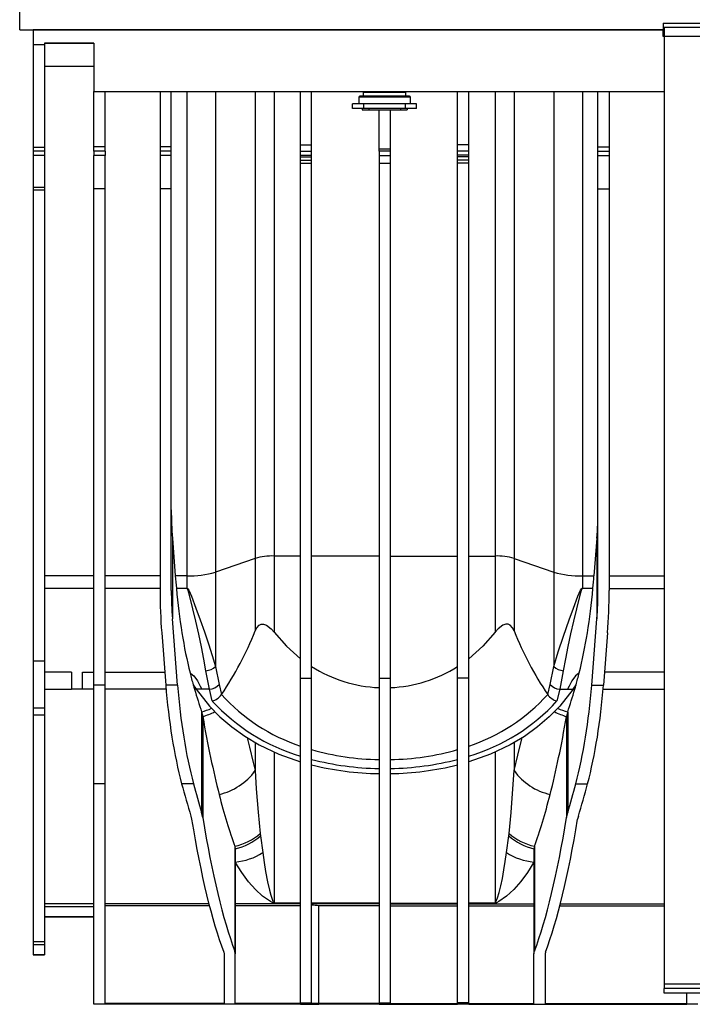
# Model space of a CAD drawing. Units: millimetres. Extents: x 140 to 8260, y 140 to 5800.
# Drawn here: x 6617 to 6916, y 1944 to 2382 of the extents above; entities that cross this region are included whole.
import ezdxf

# ---------------------------------------------------------------- set-up
doc = ezdxf.new("R2010")
doc.units = ezdxf.units.MM
doc.header["$LTSCALE"] = 20
doc.layers.add('HAURATON_PRODUCT_CONTOUR', color=7, linetype='Continuous', lineweight=25)

msp = doc.modelspace()

# ---------------------------------------------------------------- linework, layer by layer
at = {"layer": 'HAURATON_PRODUCT_CONTOUR'}
for p, q in [((6616.895, 2377.537), (6616.895, 2398.537)), ((6616.895, 2377.537), (6903.395, 2377.537)), ((6622.895, 2377.537), (6622.895, 2371.063)), ((6903.395, 2377.537), (6622.895, 2377.537)), ((6903.395, 2380.572), (6929.395, 2380.572)), ((6903.395, 2380.572), (6903.395, 2377.537)), ((6903.895, 2378.537), (6903.395, 2378.537)), ((6903.395, 2374.503), (6903.395, 2377.537)), ((6928.895, 2378.537), (6903.895, 2378.537)), ((6903.895, 2378.537), (6903.895, 2374.537)), ((6903.395, 2376.537), (6903.895, 2376.537)), ((6903.895, 2374.503), (6903.395, 2374.503)), ((6928.895, 2374.537), (6903.895, 2374.537)), ((6903.895, 2374.537), (6903.895, 1952.537)), ((6622.895, 2371.063), (6627.895, 2371.063)), ((6622.895, 2371.063), (6622.895, 2325.064)), ((6649.895, 2371.537), (6627.895, 2371.537)), ((6627.895, 2371.537), (6627.895, 2371.063)), ((6649.895, 2371.465), (6627.895, 2371.465)), ((6627.895, 2371.063), (6627.895, 2325.064)), ((6649.895, 2371.537), (6649.895, 2350.037)), ((6649.895, 2361.135), (6627.895, 2361.135)), ((6649.895, 2350.037), (6903.895, 2350.037)), ((6649.895, 2325.503), (6649.895, 2350.037)), ((6654.895, 2325.503), (6654.895, 2350.037)), ((6679.395, 2350.037), (6679.395, 2325.503)), ((6684.395, 2325.503), (6684.395, 2350.037)), ((6691.354, 2350.037), (6691.354, 2134.401)), ((6704.074, 2350.037), (6704.074, 2135.95)), ((6721.729, 2350.037), (6721.729, 2142.16)), ((6730.209, 2350.037), (6730.209, 2143.194)), ((6741.895, 2326.38), (6741.895, 2350.037)), ((6746.895, 2326.38), (6746.895, 2350.037)), ((6767.895, 2347.537), (6767.895, 2344.537)), ((6779.395, 2347.537), (6767.895, 2347.537)), ((6779.395, 2348.037), (6768.395, 2348.037)), ((6769.895, 2349.787), (6769.895, 2348.037)), ((6769.895, 2349.787), (6788.895, 2349.787)), ((6790.395, 2348.037), (6779.395, 2348.037)), ((6790.895, 2347.537), (6779.395, 2347.537)), ((6788.895, 2348.037), (6788.895, 2349.787)), ((6790.895, 2344.537), (6790.895, 2347.537)), ((6811.895, 2326.38), (6811.895, 2350.037)), ((6816.895, 2326.38), (6816.895, 2350.037)), ((6828.581, 2350.037), (6828.581, 2143.194)), ((6837.062, 2350.037), (6837.062, 2142.16)), ((6854.717, 2350.037), (6854.717, 2135.95)), ((6867.437, 2350.037), (6867.437, 2134.401)), ((6874.395, 2325.503), (6874.395, 2350.037)), ((6879.395, 2350.037), (6879.395, 2325.503)), ((6765.145, 2342.537), (6765.145, 2344.537)), ((6770.145, 2344.537), (6765.145, 2344.537)), ((6770.145, 2342.537), (6765.145, 2342.537)), ((6769.395, 2342.537), (6769.395, 2341.937)), ((6769.395, 2341.937), (6772.395, 2341.937)), ((6770.145, 2342.537), (6770.145, 2344.537)), ((6788.645, 2344.537), (6770.145, 2344.537)), ((6788.645, 2342.537), (6770.145, 2342.537)), ((6772.395, 2342.537), (6772.395, 2341.937)), ((6772.395, 2341.937), (6786.395, 2341.937)), ((6776.895, 2324.485), (6776.895, 2341.937)), ((6781.895, 2341.937), (6781.895, 2324.485)), ((6786.395, 2342.537), (6786.395, 2341.937)), ((6786.395, 2341.937), (6789.395, 2341.937)), ((6788.645, 2342.537), (6788.645, 2344.537)), ((6793.645, 2344.537), (6788.645, 2344.537)), ((6793.645, 2342.537), (6788.645, 2342.537)), ((6789.395, 2342.537), (6789.395, 2341.937)), ((6793.645, 2342.537), (6793.645, 2344.537)), ((6627.895, 2325.064), (6622.895, 2325.064)), ((6622.895, 2325.064), (6622.895, 2323.537)), ((6627.895, 2325.064), (6627.895, 2323.537)), ((6654.895, 2325.503), (6649.895, 2325.503)), ((6649.895, 2323.537), (6649.895, 2325.503)), ((6654.895, 2323.537), (6654.895, 2325.503)), ((6684.395, 2325.503), (6679.395, 2325.503)), ((6679.395, 2325.503), (6679.395, 2323.537)), ((6684.395, 2323.537), (6684.395, 2325.503)), ((6741.895, 2326.38), (6746.895, 2326.38)), ((6741.895, 2323.537), (6741.895, 2326.38)), ((6746.895, 2323.537), (6746.895, 2326.38)), ((6776.895, 2324.485), (6781.895, 2324.485)), ((6776.895, 2323.537), (6776.895, 2324.485)), ((6781.895, 2324.485), (6781.895, 2323.537)), ((6816.895, 2326.38), (6811.895, 2326.38)), ((6811.895, 2323.537), (6811.895, 2326.38)), ((6816.895, 2323.537), (6816.895, 2326.38)), ((6874.395, 2325.503), (6879.395, 2325.503)), ((6874.395, 2323.537), (6874.395, 2325.503)), ((6879.395, 2325.503), (6879.395, 2323.537)), ((6627.895, 2323.537), (6622.895, 2323.537)), ((6622.895, 2323.537), (6622.895, 2321.572)), ((6627.895, 2321.572), (6622.895, 2321.572)), ((6622.895, 2321.572), (6622.895, 2307.29)), ((6627.895, 2323.537), (6627.895, 2321.572)), ((6627.895, 2321.572), (6627.895, 2307.29)), ((6654.895, 2323.537), (6649.895, 2323.537)), ((6649.895, 2323.537), (6649.895, 2321.572)), ((6654.895, 2321.572), (6649.895, 2321.572)), ((6649.895, 2306.733), (6649.895, 2321.572)), ((6654.895, 2323.537), (6654.895, 2321.572)), ((6654.895, 2306.733), (6654.895, 2321.572)), ((6684.395, 2323.537), (6679.395, 2323.537)), ((6679.395, 2323.537), (6679.395, 2321.572)), ((6684.395, 2321.572), (6679.395, 2321.572)), ((6679.395, 2321.572), (6679.395, 2306.733)), ((6684.395, 2321.572), (6684.395, 2323.537)), ((6684.395, 2306.733), (6684.395, 2321.572)), ((6741.895, 2323.537), (6746.895, 2323.537)), ((6741.895, 2321.712), (6741.895, 2323.537)), ((6741.895, 2321.712), (6746.895, 2321.712)), ((6741.895, 2320.907), (6741.895, 2321.712)), ((6741.895, 2320.907), (6746.895, 2320.907)), ((6741.895, 2319.537), (6741.895, 2320.907)), ((6746.895, 2321.712), (6746.895, 2323.537)), ((6746.895, 2320.907), (6746.895, 2321.712)), ((6746.895, 2319.537), (6746.895, 2320.907)), ((6781.895, 2323.537), (6776.895, 2323.537)), ((6776.895, 2323.537), (6776.895, 2321.572)), ((6776.895, 2321.572), (6781.895, 2321.572)), ((6776.895, 2321.572), (6776.895, 2318.137)), ((6781.895, 2323.537), (6781.895, 2321.572)), ((6781.895, 2321.572), (6781.895, 2318.137)), ((6816.895, 2323.537), (6811.895, 2323.537)), ((6811.895, 2321.712), (6811.895, 2323.537)), ((6816.895, 2321.712), (6811.895, 2321.712)), ((6811.895, 2320.907), (6811.895, 2321.712)), ((6816.895, 2320.907), (6811.895, 2320.907)), ((6811.895, 2319.537), (6811.895, 2320.907)), ((6816.895, 2321.712), (6816.895, 2323.537)), ((6816.895, 2320.907), (6816.895, 2321.712)), ((6816.895, 2319.537), (6816.895, 2320.907)), ((6874.395, 2323.537), (6879.395, 2323.537)), ((6874.395, 2321.572), (6874.395, 2323.537)), ((6874.395, 2321.572), (6879.395, 2321.572)), ((6874.395, 2306.733), (6874.395, 2321.572)), ((6879.395, 2323.537), (6879.395, 2321.572)), ((6879.395, 2321.572), (6879.395, 2306.733)), ((6741.895, 2319.537), (6746.895, 2319.537)), ((6741.895, 2318.137), (6741.895, 2319.537)), ((6741.895, 2318.137), (6746.895, 2318.137)), ((6741.895, 2088.732), (6741.895, 2318.137)), ((6746.895, 2318.137), (6746.895, 2319.537)), ((6746.895, 2088.732), (6746.895, 2318.137)), ((6776.895, 2318.137), (6781.895, 2318.137)), ((6776.895, 2318.137), (6776.895, 2088.732)), ((6781.895, 2318.137), (6781.895, 2088.732)), ((6816.895, 2319.537), (6811.895, 2319.537)), ((6811.895, 2318.137), (6811.895, 2319.537)), ((6816.895, 2318.137), (6811.895, 2318.137)), ((6811.895, 2088.732), (6811.895, 2318.137)), ((6816.895, 2318.137), (6816.895, 2319.537)), ((6816.895, 2088.732), (6816.895, 2318.137)), ((6627.895, 2307.29), (6622.895, 2307.29)), ((6622.895, 2307.29), (6622.895, 2306.193)), ((6627.895, 2307.29), (6627.895, 2306.193)), ((6654.895, 2306.733), (6649.895, 2306.733)), ((6649.895, 2085.72), (6649.895, 2306.733)), ((6654.895, 2085.72), (6654.895, 2306.733)), ((6684.395, 2306.733), (6679.395, 2306.733)), ((6679.395, 2306.733), (6679.395, 2127.834)), ((6684.395, 2127.834), (6684.395, 2306.733)), ((6874.395, 2306.733), (6879.395, 2306.733)), ((6874.395, 2127.834), (6874.395, 2306.733)), ((6879.395, 2306.733), (6879.395, 2127.834)), ((6627.895, 2306.193), (6622.895, 2306.193)), ((6622.895, 2306.193), (6622.895, 2096.307)), ((6627.895, 2306.193), (6627.895, 2096.307)), ((6684.876, 2151.165), (6686.19, 2134.401)), ((6684.876, 2151.165), (6684.876, 2115.272)), ((6873.915, 2151.165), (6872.601, 2134.401)), ((6873.915, 2151.165), (6873.915, 2115.272)), ((6721.729, 2142.16), (6704.074, 2135.95)), ((6721.729, 2142.16), (6721.729, 2109.83)), ((6741.895, 2143.194), (6730.209, 2143.194)), ((6730.209, 2143.194), (6730.209, 2109.251)), ((6776.895, 2143.194), (6746.895, 2143.194)), ((6781.895, 2143.194), (6811.895, 2143.194)), ((6816.895, 2143.194), (6828.581, 2143.194)), ((6828.581, 2143.194), (6828.581, 2109.251)), ((6837.062, 2142.16), (6854.717, 2135.95)), ((6837.062, 2142.16), (6837.062, 2109.83)), ((6704.074, 2135.95), (6704.074, 2094.042)), ((6854.717, 2135.95), (6854.717, 2094.042)), ((6649.895, 2134.401), (6627.895, 2134.401)), ((6679.395, 2134.401), (6654.895, 2134.401)), ((6691.354, 2134.401), (6686.19, 2134.401)), ((6691.354, 2134.401), (6691.354, 2128.832)), ((6867.437, 2134.401), (6872.601, 2134.401)), ((6867.437, 2134.401), (6867.437, 2128.832)), ((6879.395, 2134.401), (6903.895, 2134.401)), ((6649.895, 2128.796), (6627.895, 2128.796)), ((6679.395, 2128.796), (6654.895, 2128.796)), ((6686.643, 2128.832), (6691.354, 2128.832)), ((6691.354, 2128.76), (6686.65, 2128.76)), ((6691.354, 2128.76), (6691.354, 2128.832)), ((6867.437, 2128.76), (6867.437, 2128.832)), ((6867.437, 2128.832), (6872.147, 2128.832)), ((6872.141, 2128.76), (6867.437, 2128.76)), ((6879.395, 2128.796), (6903.895, 2128.796)), ((6687.193, 2085.72), (6684.876, 2115.272)), ((6871.598, 2085.72), (6873.915, 2115.272)), ((6680.116, 2108.991), (6681.94, 2085.72)), ((6878.675, 2108.991), (6876.85, 2085.72)), ((6627.895, 2096.307), (6622.895, 2096.307)), ((6622.895, 2096.307), (6622.895, 2075.426)), ((6627.895, 2096.307), (6627.895, 2075.426)), ((6701.451, 2083.822), (6699.834, 2092.11)), ((6704.074, 2094.042), (6705.691, 2086.027)), ((6853.1, 2086.027), (6854.717, 2094.042)), ((6858.957, 2092.11), (6857.34, 2083.822)), ((6639.895, 2091.477), (6627.895, 2091.477)), ((6639.895, 2091.477), (6639.895, 2083.822)), ((6644.895, 2091.477), (6649.895, 2091.477)), ((6644.895, 2083.822), (6644.895, 2091.477)), ((6654.895, 2091.477), (6681.489, 2091.477)), ((6741.895, 2088.732), (6746.895, 2088.732)), ((6741.895, 1944.178), (6741.895, 2088.732)), ((6746.895, 1944.178), (6746.895, 2088.732)), ((6776.895, 2088.732), (6781.895, 2088.732)), ((6776.895, 2088.732), (6776.895, 1944.178)), ((6781.895, 2088.732), (6781.895, 1944.178)), ((6816.895, 2088.732), (6811.895, 2088.732)), ((6811.895, 1944.178), (6811.895, 2088.732)), ((6816.895, 1944.178), (6816.895, 2088.732)), ((6903.895, 2091.477), (6877.302, 2091.477)), ((6627.895, 2083.822), (6639.895, 2083.822)), ((6644.895, 2083.822), (6639.895, 2083.822)), ((6649.895, 2083.822), (6644.895, 2083.822)), ((6654.895, 2085.72), (6649.895, 2085.72)), ((6649.895, 2041.804), (6649.895, 2085.72)), ((6654.895, 2041.804), (6654.895, 2085.72)), ((6682.095, 2083.822), (6654.895, 2083.822)), ((6687.193, 2085.72), (6681.94, 2085.72)), ((6694.155, 2085.864), (6695.511, 2083.822)), ((6697.944, 2083.822), (6695.511, 2083.822)), ((6701.451, 2083.822), (6697.944, 2083.822)), ((6702.66, 2078.622), (6701.451, 2083.822)), ((6857.34, 2083.822), (6856.131, 2078.622)), ((6857.34, 2083.822), (6860.847, 2083.822)), ((6860.847, 2083.822), (6863.279, 2083.822)), ((6863.279, 2083.822), (6864.636, 2085.864)), ((6871.598, 2085.72), (6876.85, 2085.72)), ((6876.696, 2083.822), (6903.895, 2083.822)), ((6706.75, 2081.484), (6706.795, 2081.55)), ((6851.995, 2081.55), (6852.041, 2081.484)), ((6627.895, 2075.426), (6622.895, 2075.426)), ((6622.895, 2075.426), (6622.895, 2072.275)), ((6627.895, 2075.426), (6627.895, 2072.275)), ((6627.895, 2072.275), (6622.895, 2072.275)), ((6622.895, 2072.275), (6622.895, 1971.416)), ((6627.895, 2072.275), (6627.895, 1971.416)), ((6697.885, 2073.756), (6697.885, 2028.998)), ((6697.885, 2073.756), (6698.395, 2071.715)), ((6698.395, 2071.715), (6698.395, 2026.789)), ((6860.906, 2073.756), (6860.395, 2071.715)), ((6860.395, 2071.715), (6860.395, 2026.789)), ((6860.906, 2073.756), (6860.906, 2028.998)), ((6721.729, 2060.034), (6721.729, 2047.605)), ((6837.062, 2060.034), (6837.062, 2047.605)), ((6730.209, 2055.917), (6730.209, 1988.646)), ((6828.581, 2055.917), (6828.581, 1988.646)), ((6654.895, 2041.804), (6649.895, 2041.804)), ((6649.895, 1943.537), (6649.895, 2041.804)), ((6654.895, 1943.827), (6654.895, 2041.804)), ((6694.265, 2041.804), (6689.013, 2041.804)), ((6864.525, 2041.804), (6869.778, 2041.804)), ((6693.125, 2027.376), (6693.465, 2025.922)), ((6698.395, 2026.789), (6697.885, 2028.998)), ((6860.395, 2026.789), (6860.906, 2028.998)), ((6865.666, 2027.376), (6865.325, 2025.922)), ((6723.994, 2019.612), (6724.128, 2018.516)), ((6724.128, 2018.516), (6725.117, 2011.174)), ((6833.674, 2011.174), (6834.662, 2018.516)), ((6834.662, 2018.516), (6834.797, 2019.612)), ((6712.685, 2013.917), (6712.685, 1967.185)), ((6712.685, 2013.917), (6712.895, 2012.78)), ((6846.105, 2013.917), (6845.895, 2012.78)), ((6846.105, 2013.917), (6846.105, 1967.185)), ((6712.895, 2012.78), (6712.895, 1966.078)), ((6845.895, 2012.78), (6845.895, 1966.078)), ((6649.895, 1988.288), (6627.895, 1988.288)), ((6649.895, 1987.023), (6627.895, 1987.023)), ((6701.126, 1988.288), (6654.895, 1988.288)), ((6701.336, 1987.469), (6654.895, 1987.469)), ((6741.895, 1988.288), (6712.895, 1988.288)), ((6741.895, 1987.469), (6712.895, 1987.469)), ((6730.209, 1988.646), (6741.895, 1988.646)), ((6730.209, 1988.646), (6730.209, 1988.631)), ((6741.895, 1988.631), (6730.209, 1988.631)), ((6776.895, 1988.638), (6746.895, 1988.638)), ((6776.895, 1988.288), (6746.895, 1988.288)), ((6776.895, 1987.469), (6750.137, 1987.469)), ((6750.137, 1943.827), (6750.137, 1987.469)), ((6781.895, 1988.638), (6811.895, 1988.638)), ((6781.895, 1988.288), (6811.895, 1988.288)), ((6781.895, 1987.469), (6811.895, 1987.469)), ((6816.895, 1988.646), (6828.581, 1988.646)), ((6828.581, 1988.631), (6816.895, 1988.631)), ((6816.895, 1988.288), (6845.895, 1988.288)), ((6816.895, 1987.469), (6845.895, 1987.469)), ((6828.581, 1988.631), (6828.581, 1988.646)), ((6857.454, 1987.469), (6903.895, 1987.469)), ((6857.665, 1988.288), (6903.895, 1988.288)), ((6649.895, 1982.558), (6627.895, 1982.558)), ((6627.895, 1982.537), (6649.895, 1982.537)), ((6627.895, 1971.416), (6622.895, 1971.416)), ((6622.895, 1971.416), (6622.895, 1970.046)), ((6627.895, 1970.046), (6622.895, 1970.046)), ((6622.895, 1970.046), (6622.895, 1965.581)), ((6627.895, 1971.416), (6627.895, 1970.046)), ((6627.895, 1970.046), (6627.895, 1965.581)), ((6627.895, 1965.581), (6622.895, 1965.581)), ((6622.895, 1965.537), (6622.895, 1965.581)), ((6622.895, 1965.537), (6627.895, 1965.537)), ((6627.895, 1965.537), (6627.895, 1965.581)), ((6707.755, 1966.813), (6707.895, 1966.078)), ((6707.895, 1966.078), (6707.895, 1943.827)), ((6712.895, 1966.078), (6712.685, 1967.185)), ((6712.895, 1943.827), (6712.895, 1966.078)), ((6845.895, 1966.078), (6846.105, 1967.185)), ((6845.895, 1943.827), (6845.895, 1966.078)), ((6851.035, 1966.813), (6850.895, 1966.078)), ((6850.895, 1966.078), (6850.895, 1943.827)), ((6928.895, 1952.537), (6903.895, 1952.537)), ((6903.895, 1952.537), (6903.895, 1950.537)), ((6928.895, 1950.537), (6903.895, 1950.537)), ((6903.895, 1948.537), (6903.895, 1950.537)), ((6928.895, 1948.537), (6903.895, 1948.537)), ((6913.895, 1943.827), (6913.895, 1948.537)), ((6654.895, 1943.537), (6649.895, 1943.537)), ((6707.895, 1943.827), (6654.895, 1943.827)), ((6707.895, 1943.642), (6654.895, 1943.642)), ((6654.895, 1943.537), (6654.895, 1943.642)), ((6707.895, 1943.642), (6707.895, 1943.537)), ((6712.895, 1943.537), (6707.895, 1943.537)), ((6741.895, 1943.827), (6712.895, 1943.827)), ((6741.895, 1943.642), (6712.895, 1943.642)), ((6712.895, 1943.537), (6712.895, 1943.642)), ((6719.395, 1943.642), (6719.395, 1943.537)), ((6741.895, 1943.537), (6719.395, 1943.537)), ((6741.895, 1944.178), (6746.895, 1944.178)), ((6741.895, 1943.827), (6741.895, 1944.178)), ((6741.895, 1943.537), (6741.895, 1943.642)), ((6741.895, 1943.537), (6746.895, 1943.537)), ((6746.895, 1943.926), (6746.895, 1944.178)), ((6746.895, 1943.537), (6746.895, 1943.594)), ((6776.895, 1943.537), (6746.895, 1943.537)), ((6776.895, 1943.827), (6750.137, 1943.827)), ((6776.895, 1943.642), (6750.137, 1943.642)), ((6776.895, 1944.178), (6781.895, 1944.178)), ((6776.895, 1943.827), (6776.895, 1944.178)), ((6776.895, 1943.537), (6776.895, 1943.642)), ((6776.895, 1943.537), (6781.895, 1943.537)), ((6781.895, 1943.827), (6781.895, 1944.178)), ((6781.895, 1943.827), (6811.895, 1943.827)), ((6781.895, 1943.642), (6811.895, 1943.642)), ((6781.895, 1943.537), (6781.895, 1943.642)), ((6803.395, 1943.537), (6781.895, 1943.537)), ((6803.395, 1943.537), (6803.395, 1943.642)), ((6816.895, 1944.178), (6811.895, 1944.178)), ((6811.895, 1943.827), (6811.895, 1944.178)), ((6811.895, 1943.537), (6811.895, 1943.642)), ((6816.895, 1943.537), (6811.895, 1943.537)), ((6816.895, 1943.827), (6816.895, 1944.178)), ((6816.895, 1943.827), (6845.895, 1943.827)), ((6816.895, 1943.642), (6845.895, 1943.642)), ((6816.895, 1943.537), (6816.895, 1943.642)), ((6845.895, 1943.537), (6845.895, 1943.642)), ((6845.895, 1943.537), (6850.895, 1943.537)), ((6850.895, 1943.827), (6913.895, 1943.827)), ((6850.895, 1943.642), (6913.895, 1943.642)), ((6850.895, 1943.642), (6850.895, 1943.537)), ((6861.769, 1943.642), (6861.797, 1943.537)), ((6913.895, 1943.537), (6861.797, 1943.537)), ((6913.895, 1943.537), (6913.895, 1943.642)), ((6918.895, 1943.537), (6913.895, 1943.537))]:
    msp.add_line(p, q, dxfattribs=at)
at = {"layer": 'HAURATON_PRODUCT_CONTOUR', "flags": 128}
for points in [[(6691.354, 2128.832), (6691.44, 2128.821), (6691.538, 2128.783), (6691.717, 2128.647), (6692.164, 2128.002), (6693.344, 2125.325), (6695.343, 2120.019), (6697.236, 2114.799), (6699.162, 2109.362), (6700.966, 2104.09), (6702.628, 2098.953), (6704.074, 2094.042)], [(6699.834, 2092.11), (6698.895, 2097.323), (6697.806, 2102.745), (6696.589, 2108.402), (6695.276, 2114.235), (6694.02, 2119.638), (6692.681, 2125.149), (6691.894, 2127.906), (6691.596, 2128.569), (6691.477, 2128.71), (6691.411, 2128.749), (6691.354, 2128.76)], [(6854.717, 2094.042), (6856.661, 2100.547), (6858.977, 2107.498), (6861.555, 2114.799), (6863.433, 2120.011), (6865.447, 2125.325), (6866.627, 2128.002), (6867.074, 2128.647), (6867.253, 2128.783), (6867.351, 2128.821), (6867.437, 2128.832)], [(6867.437, 2128.76), (6867.38, 2128.749), (6867.314, 2128.71), (6867.195, 2128.569), (6866.897, 2127.906), (6866.11, 2125.149), (6864.775, 2119.654), (6863.515, 2114.235), (6862.224, 2108.505), (6861.018, 2102.908), (6859.915, 2097.423), (6858.957, 2092.11)], [(6721.729, 2109.83), (6722.463, 2111.251), (6723.5, 2112.387), (6724.434, 2112.842), (6725.45, 2112.898), (6726.799, 2112.433), (6728.864, 2110.803), (6730.209, 2109.251)], [(6837.062, 2109.83), (6836.328, 2111.251), (6835.291, 2112.387), (6834.356, 2112.842), (6833.34, 2112.898), (6831.992, 2112.433), (6829.927, 2110.803), (6828.581, 2109.251)], [(6730.209, 2109.251), (6735.637, 2103.049), (6741.895, 2097.465)], [(6828.581, 2109.251), (6823.154, 2103.049), (6816.895, 2097.465)], [(6692.755, 2091.128), (6693.09, 2090.942), (6694.434, 2089.8), (6696.073, 2087.588), (6697.3, 2085.26), (6697.944, 2083.822)], [(6866.036, 2091.128), (6865.701, 2090.942), (6864.357, 2089.8), (6862.717, 2087.588), (6861.491, 2085.26), (6860.847, 2083.822)], [(6695.511, 2083.822), (6701.395, 2076.366), (6706.087, 2071.548), (6711.295, 2067.062), (6717.108, 2062.886), (6723.468, 2059.109), (6732.261, 2054.961), (6741.895, 2051.546)], [(6705.691, 2086.027), (6706.75, 2081.486), (6706.75, 2081.484)], [(6863.279, 2083.822), (6857.395, 2076.366), (6852.69, 2071.535), (6847.496, 2067.062), (6841.66, 2062.872), (6835.323, 2059.109), (6826.53, 2054.961), (6816.895, 2051.546)], [(6852.041, 2081.484), (6852.041, 2081.486), (6853.1, 2086.027)], [(6718.235, 2062.217), (6719.234, 2058.108), (6720.882, 2051.208), (6721.729, 2047.605)], [(6837.062, 2047.605), (6838.699, 2054.533), (6840.458, 2061.826), (6840.553, 2062.214)], [(6721.729, 2047.605), (6722.249, 2039.453), (6723.067, 2029.037), (6723.994, 2019.612)], [(6834.797, 2019.612), (6835.719, 2028.98), (6836.542, 2039.453), (6837.062, 2047.605)], [(6725.117, 2011.174), (6725.748, 2006.689), (6726.398, 2002.627), (6727.246, 1998.104), (6728.116, 1994.3), (6728.698, 1992.203), (6729.676, 1989.473), (6729.729, 1989.356), (6730.022, 1988.803), (6730.129, 1988.68), (6730.169, 1988.655), (6730.19, 1988.648), (6730.196, 1988.647), (6730.203, 1988.646), (6730.208, 1988.646), (6730.209, 1988.646)], [(6828.581, 1988.646), (6828.586, 1988.646), (6828.592, 1988.647), (6828.6, 1988.648), (6828.618, 1988.653), (6828.657, 1988.675), (6828.742, 1988.767), (6828.965, 1989.154), (6829.711, 1991.016), (6830.43, 1993.375), (6831.14, 1996.234), (6831.844, 1999.605), (6832.535, 2003.471), (6833.111, 2007.148), (6833.674, 2011.174)], [(6730.209, 1988.631), (6730.145, 1988.632), (6730.071, 1988.639), (6729.935, 1988.662), (6729.574, 1988.776), (6728.575, 1989.28), (6725.07, 1991.734), (6721.907, 1994.628), (6718.813, 1998.112), (6715.797, 2002.203), (6712.895, 2006.889)], [(6845.895, 2006.889), (6843.023, 2002.245), (6840.026, 1998.17), (6836.914, 1994.659), (6833.721, 1991.734), (6830.216, 1989.28), (6829.217, 1988.776), (6828.856, 1988.662), (6828.719, 1988.639), (6828.646, 1988.632), (6828.581, 1988.631)], [(6748.145, 1943.723), (6748.047, 1943.745), (6747.761, 1943.765), (6747.322, 1943.782), (6746.778, 1943.791), (6746.192, 1943.793), (6745.628, 1943.786), (6745.151, 1943.771), (6744.814, 1943.752), (6744.655, 1943.73), (6744.667, 1943.723)], [(6781.145, 1943.723), (6781.047, 1943.745), (6780.761, 1943.765), (6780.322, 1943.782), (6779.778, 1943.791), (6779.192, 1943.793), (6778.628, 1943.786), (6778.151, 1943.771), (6777.814, 1943.752), (6777.655, 1943.73), (6777.667, 1943.723)]]:
    msp.add_lwpolyline(points, dxfattribs=at)
at = {"layer": 'HAURATON_PRODUCT_CONTOUR'}
for centre, radius, start, end in [((6768.395, 2347.537), 0.5, 90, 180), ((6770.145, 2349.787), 0.25, 90, 180), ((6788.645, 2349.787), 0.25, 0, 90), ((6790.395, 2347.537), 0.5, 0, 90), ((6729.388, 2114.615), 28.59, 88.35446, 105.53891), ((6829.402, 2114.615), 28.59, 74.46109, 91.64554), ((6692.586, 2177.268), 42.885, 268.35446, 285.53891), ((6866.205, 2177.268), 42.885, 254.46109, 271.64554), ((6586.17, 2163.333), 145.736, 325.86308, 338.46158), ((6972.621, 2163.333), 145.736, 201.53842, 214.13692), ((6699.308, 2098.884), 6.795, 274.4429, 314.54637), ((6779.305, 2145.142), 60.597, 237.66682, 267.72084), ((6779.486, 2145.142), 60.597, 272.27916, 302.33318), ((6859.483, 2098.884), 6.795, 225.45363, 265.5571), ((6685.535, 2118.75), 36.123, 284.77549, 286.065), ((6700.805, 2090.24), 6.451, 275.74336, 319.22923), ((6857.986, 2090.24), 6.451, 220.77077, 264.25664), ((6873.256, 2118.75), 36.123, 253.935, 255.22451), ((6700.69, 2085.791), 7.435, 285.36525, 324.59997), ((6766.332, 2136.731), 86.203, 222.38482, 253.53219), ((6767.467, 2135.853), 81.424, 221.82931, 251.69612), ((6791.312, 2135.871), 81.445, 288.30782, 318.16675), ((6792.476, 2136.704), 86.171, 286.46196, 317.62103), ((6858.101, 2085.791), 7.435, 215.39906, 254.63571), ((6688.699, 2106.398), 33.91, 285.71803, 293.7379), ((6870.079, 2106.361), 33.871, 246.2513, 254.28662), ((6689, 2103.093), 32.755, 286.6692, 296.88877), ((6869.772, 2103.045), 32.703, 243.0979, 253.3389), ((6778.845, 2169.406), 116.896, 254.13815, 269.04428), ((6779.944, 2169.418), 116.907, 270.95647, 285.8611), ((6778.859, 2175.658), 127.124, 255.43765, 269.11514), ((6779.934, 2175.648), 127.113, 270.88428, 284.56293), ((6778.889, 2178.999), 132.75, 256.05414, 269.13961), ((6779.902, 2178.999), 132.75, 270.86039, 283.94586), ((6700.022, 2063.085), 26.661, 282.25802, 324.50693), ((6858.769, 2063.085), 26.661, 215.49307, 257.74198), ((6706.636, 2040.003), 26.778, 283.05576, 310.40668), ((6706.811, 2038.561), 26.49, 283.27941, 310.82513), ((6851.98, 2038.561), 26.49, 229.17487, 256.72059), ((6852.154, 2040.003), 26.778, 229.59332, 256.94424), ((6710.695, 2032.734), 25.939, 274.8662, 303.7783), ((6848.096, 2032.734), 25.939, 236.2217, 265.1338), ((6746.781, 1955.605), 32.04, 83.98687, 89.79486), ((6746.792, 1887.195), 56.731, 86.61933, 89.89524), ((6747.122, 2038.608), 95.015, 269.8636, 271.81869)]:
    msp.add_arc(centre, radius, start, end, dxfattribs=at)
for centre, major_axis, ratio, start_param, end_param in [((6694.395, 2163.727), (0, 41.026), 0.2437496, 1.5707963, 1.8819877), ((6864.395, 2163.727), (0, 41.026), 0.2437496, 4.4011976, 4.712389), ((6762.804, 2191.742), (0, 245.001), 0.3216417, 1.8070339, 1.8304805), ((6795.987, 2191.742), (0, 245.001), 0.3216417, 4.4527048, 4.4761514), ((6694.395, 2127.834), (0, 61.539), 0.2437496, 1.5707963, 1.8819877), ((6694.395, 2127.834), (0, 41.026), 0.2437496, 1.5707963, 1.8819877), ((6688.198, 2130.116), (0, 5), 0.3216417, 1.8304805, 1.8454254), ((6720.745, 2158.626), (0, 110.131), 0.3216417, 1.8454254, 2.2305076), ((6838.046, 2158.626), (0, 110.131), 0.3216417, 4.0526777, 4.4377599), ((6870.593, 2130.116), (0, 5), 0.3216417, 4.4377599, 4.4527048), ((6864.395, 2127.834), (0, 41.026), 0.2437496, 4.4011976, 4.712389), ((6864.395, 2127.834), (0, 61.539), 0.2437496, 4.4011976, 4.712389), ((6720.714, 2158.537), (0, 110), 0.3216417, 2.2303829, 2.2925053), ((6838.077, 2158.537), (0, 110), 0.3216417, 3.99068, 4.0528024), ((6716.314, 2111.769), (0, 110), 0.3216417, 1.8098837, 2.2601643), ((6721.567, 2111.769), (0, 110), 0.3216417, 1.8098837, 2.2601643), ((6720.714, 2158.537), (0, 110), 0.3216417, 2.2925053, 2.3175165), ((6766.746, 2290.988), (0, 305), 0.3216417, 2.3175165, 2.363475), ((6792.045, 2290.988), (0, 305), 0.3216417, 3.9197103, 3.9656688), ((6838.077, 2158.537), (0, 110), 0.3216417, 3.9656688, 3.99068), ((6837.224, 2111.769), (0, 110), 0.3216417, 4.023021, 4.4733016), ((6842.476, 2111.769), (0, 110), 0.3216417, 4.023021, 4.4733016), ((6734.248, 2290.988), (0, 305), 0.1691148, 2.3730587, 2.5546658), ((6824.543, 2290.988), (0, 305), 0.1691148, 3.7285196, 3.9101266), ((6756.026, 2213.537), (0, 270), 0.3216417, 2.2601643, 2.3315755), ((6761.278, 2213.537), (0, 270), 0.3216417, 2.2601643, 2.3233157), ((6797.513, 2213.537), (0, 270), 0.3216417, 3.9598696, 4.023021), ((6802.765, 2213.537), (0, 270), 0.3216417, 3.9516098, 4.023021), ((6734.248, 2290.988), (0, 305), 0.1691148, 2.5546658, 2.7103096), ((6824.543, 2290.988), (0, 305), 0.1691148, 3.5728757, 3.7285196), ((6731.373, 2213.537), (0, 270), 0.1691148, 2.3345828, 2.7199457), ((6827.418, 2213.537), (0, 270), 0.1691148, 3.5632396, 3.9486025), ((6726.302, 2213.537), (0, 270), 0.1691148, 2.339037, 2.7233274), ((6832.489, 2213.537), (0, 270), 0.1691148, 3.5598579, 3.9441483)]:
    msp.add_ellipse(centre, major_axis=major_axis, ratio=ratio, start_param=start_param, end_param=end_param, dxfattribs=at)

doc.saveas('drawing.dxf')
